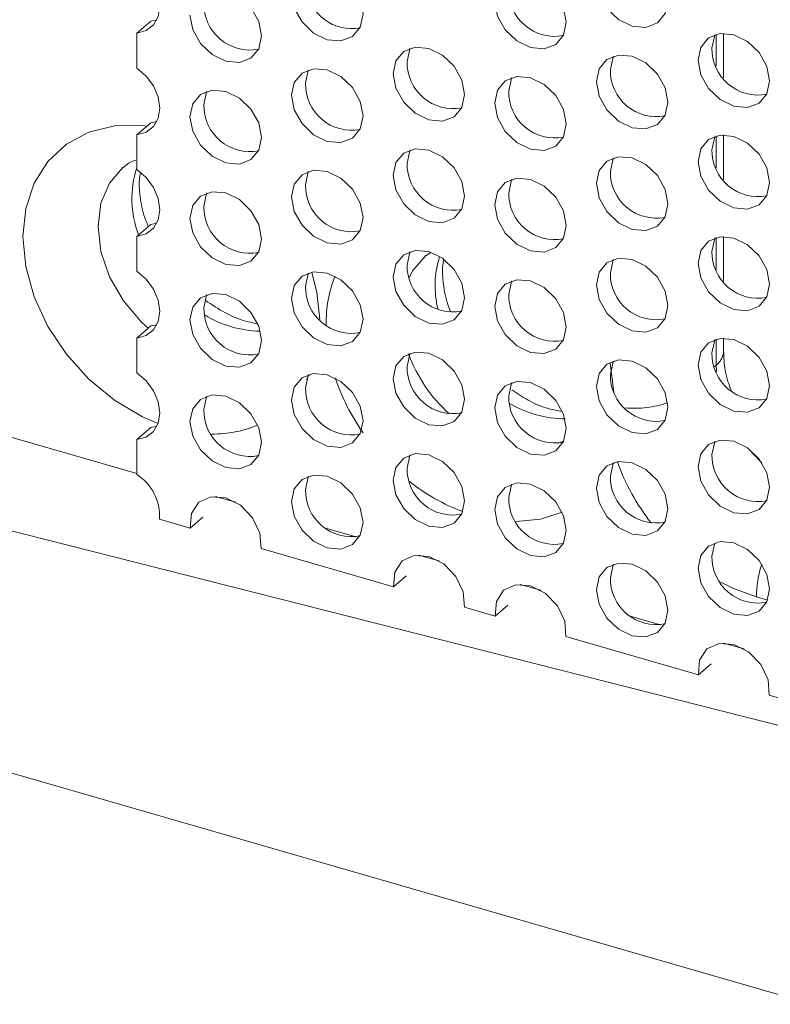
# Model space of a CAD drawing. Units: millimetres. Extents: x 11 to 1180, y 5 to 832.
# Drawn here: x 985 to 996, y 732 to 746 of the extents above; entities that cross this region are included whole.
import ezdxf

# ---------------------------------------------------------------- set-up
doc = ezdxf.new("R2010")
doc.units = ezdxf.units.MM
doc.linetypes.add('PHANTOM', pattern=[12.7, 6.35, -1.27, 1.27, -1.27, 1.27, -1.27])

msp = doc.modelspace()

# ---------------------------------------------------------------- linework, layer by layer
at = {"color": 7, "linetype": 'Continuous', "lineweight": 15}
for p, q in [((987.08959, 745.681776), (987.27934, 745.846104)), ((987.362829, 745.863292), (987.27934, 745.846104)), ((987.08959, 745.20675), (987.08959, 745.681776)), ((995.091399, 745.072267), (995.091399, 745.679738)), ((987.08959, 744.296134), (987.27934, 744.460462)), ((987.362829, 744.47765), (987.27934, 744.460462)), ((987.08959, 743.821109), (987.08959, 744.296134)), ((995.091399, 743.686626), (995.091399, 744.294096)), ((987.08959, 742.910496), (987.27934, 743.074824)), ((987.362829, 743.092008), (987.27934, 743.074824)), ((987.08959, 742.435467), (987.08959, 742.910496)), ((995.091399, 742.300988), (995.091399, 742.908458)), ((991.036589, 742.651847), (991.09779, 742.693509)), ((1005.795145, 733.715219), (971.30577, 742.467047)), ((987.08959, 741.524854), (987.27934, 741.689183)), ((987.362829, 741.706367), (987.27934, 741.689183)), ((987.08959, 741.049829), (987.08959, 741.524854)), ((995.091399, 741.343543), (995.091399, 741.522816)), ((993.545003, 741.184538), (993.593968, 740.783362)), ((987.08959, 740.139213), (987.27934, 740.303541)), ((987.362829, 740.320729), (987.27934, 740.303541)), ((987.08959, 739.664188), (987.08959, 740.139213)), ((987.819237, 738.933297), (987.399176, 739.054558)), ((987.992378, 739.083242), (987.819237, 738.933297)), ((990.590518, 738.133297), (988.784816, 738.654559)), ((990.763659, 738.283242), (990.590518, 738.133297)), ((991.976158, 737.733297), (991.556097, 737.854558)), ((992.149299, 737.883242), (991.976158, 737.733297)), ((994.74744, 736.933297), (992.941738, 737.454558)), ((994.920581, 737.083242), (994.74744, 736.933297)), ((996.133081, 736.533297), (995.71302, 736.654558)), ((996.304707, 732.438765), (984.930144, 735.722319))]:
    msp.add_line(p, q, dxfattribs=at)
at = {"color": 8, "linetype": 'PHANTOM', "lineweight": 0}
for p, q in [((994.990917, 745.230238), (994.990917, 745.66611)), ((994.990917, 743.844597), (994.990917, 744.280472)), ((971.799137, 744.089386), (987.08959, 739.675412)), ((994.990917, 742.458955), (994.990917, 742.89483)), ((994.990917, 741.156043), (994.990917, 741.509189)), ((994.990917, 741.156043), (994.966017, 741.134478)), ((994.993705, 741.067402), (994.990917, 741.156043)), ((988.161837, 739.365881), (988.442216, 739.284943)), ((989.680111, 738.927593), (990.074723, 738.813679)), ((990.933119, 738.565881), (991.213498, 738.484943)), ((992.318759, 738.165881), (992.599138, 738.084943)), ((995.690419, 737.951894), (995.539058, 737.995588)), ((993.837033, 737.727593), (994.231644, 737.613679)), ((995.09004, 737.365881), (995.370419, 737.284943))]:
    msp.add_line(p, q, dxfattribs=at)
at = {"color": 7, "linetype": 'Continuous', "lineweight": 15, "flags": 128}
for points in [[(993.35745, 746.406168), (993.394531, 746.581886), (993.500129, 746.709441), (993.658169, 746.769418), (993.844589, 746.752682), (994.031009, 746.661789), (994.189048, 746.510567), (994.294647, 746.322045), (994.331728, 746.124918), (994.294647, 745.949203), (994.189048, 745.821648), (994.031009, 745.76167), (993.844589, 745.778403), (993.658169, 745.8693), (993.500129, 746.020522), (993.394531, 746.209044), (993.35745, 746.406168)], [(987.08959, 746.592392), (987.217106, 746.483511), (987.317434, 746.347833), (987.381505, 746.197622), (987.403525, 746.046457), (987.381505, 745.908006), (987.317434, 745.794789), (987.217106, 745.717035), (987.08959, 745.681776)], [(989.697704, 746.564043), (989.874086, 746.476147), (990.032126, 746.324925), (990.137725, 746.136403), (990.174806, 745.939279), (990.137725, 745.763561), (990.032126, 745.636007), (989.874086, 745.576032), (989.687667, 745.592765), (989.501246, 745.683662), (989.343208, 745.83488), (989.237609, 746.023402), (989.207898, 746.133988)], [(991.971809, 746.113349), (992.008891, 746.289063), (992.114489, 746.416621), (992.272528, 746.476596), (992.458948, 746.459863), (992.645369, 746.368966), (992.803408, 746.217748), (992.909006, 746.029222), (992.946088, 745.832098), (992.909006, 745.656384), (992.803408, 745.528826), (992.645369, 745.468851), (992.458948, 745.485584), (992.272528, 745.576481), (992.114489, 745.727699), (992.008891, 745.916225), (991.971809, 746.113349)], [(988.528984, 746.152604), (988.646486, 746.032106), (988.752085, 745.843584), (988.789165, 745.646457), (988.752085, 745.470742), (988.646486, 745.343187), (988.488446, 745.28321), (988.302027, 745.299942), (988.115606, 745.390839), (987.957566, 745.542061), (987.851968, 745.730583), (987.814888, 745.927707), (987.814888, 745.927707)], [(994.74309, 745.313349), (994.780171, 745.489063), (994.88577, 745.616622), (995.04381, 745.676596), (995.23023, 745.659863), (995.41665, 745.568966), (995.574689, 745.417748), (995.680287, 745.229222), (995.717368, 745.032099), (995.680287, 744.856384), (995.574689, 744.728826), (995.41665, 744.668851), (995.23023, 744.685584), (995.04381, 744.776481), (994.88577, 744.9277), (994.780171, 745.116225), (994.74309, 745.313349)], [(994.93284, 745.477677), (994.969921, 745.653392), (994.973535, 745.660846)], [(990.586169, 745.127707), (990.623249, 745.303425), (990.728848, 745.43098), (990.886888, 745.490954), (991.073307, 745.474222), (991.259728, 745.383325), (991.417768, 745.232106), (991.523366, 745.043584), (991.560446, 744.846457), (991.523366, 744.670742), (991.417768, 744.543187), (991.259728, 744.48321), (991.073307, 744.499943), (990.886888, 744.590839), (990.728848, 744.742061), (990.623249, 744.930583), (990.586169, 745.127707)], [(990.775919, 745.292035), (990.812999, 745.467754), (990.816613, 745.475205)], [(993.35745, 745.020529), (993.394531, 745.196244), (993.500129, 745.323799), (993.658169, 745.383777), (993.844589, 745.367044), (994.031009, 745.276147), (994.189048, 745.124925), (994.294647, 744.936403), (994.331728, 744.73928), (994.294647, 744.563561), (994.189048, 744.436007), (994.031009, 744.376032), (993.844589, 744.392765), (993.658169, 744.483662), (993.500129, 744.63488), (993.394531, 744.823403), (993.35745, 745.020529)], [(993.5472, 745.184858), (993.584281, 745.360573), (993.587895, 745.368024)], [(987.08959, 745.20675), (987.217106, 745.09787), (987.317434, 744.962192), (987.381505, 744.81198), (987.403525, 744.660819), (987.381505, 744.522368), (987.317434, 744.409147), (987.217106, 744.331394), (987.08959, 744.296134)], [(989.200528, 744.834888), (989.237609, 745.010603), (989.343208, 745.138157), (989.501246, 745.198136), (989.687667, 745.181402), (989.874086, 745.090506), (990.032126, 744.939284), (990.137725, 744.750762), (990.174806, 744.553638), (990.137725, 744.377923), (990.032126, 744.250365), (989.874086, 744.190391), (989.687667, 744.207123), (989.501246, 744.29802), (989.343208, 744.449239), (989.237609, 744.637764), (989.200528, 744.834888)], [(989.390278, 744.999216), (989.427359, 745.174931), (989.430973, 745.182386)], [(991.971809, 744.727707), (992.008891, 744.903425), (992.114489, 745.03098), (992.272528, 745.090955), (992.458948, 745.074221), (992.645369, 744.983325), (992.803408, 744.832106), (992.909006, 744.643584), (992.946088, 744.446457), (992.909006, 744.270742), (992.803408, 744.143187), (992.645369, 744.08321), (992.458948, 744.099943), (992.272528, 744.19084), (992.114489, 744.342061), (992.008891, 744.530583), (991.971809, 744.727707)], [(992.161559, 744.892035), (992.198641, 745.067753), (992.202254, 745.075205)], [(987.814888, 744.542069), (987.851968, 744.717784), (987.957566, 744.845339), (988.115606, 744.905316), (988.302027, 744.888583), (988.488446, 744.797687), (988.646486, 744.646464), (988.752085, 744.457942), (988.789165, 744.260819), (988.752085, 744.085101), (988.646486, 743.957546), (988.488446, 743.897568), (988.302027, 743.914304), (988.115606, 744.005198), (987.957566, 744.15642), (987.851968, 744.344942), (987.814888, 744.542069)], [(988.004638, 744.706397), (988.041718, 744.882112), (988.045331, 744.889564)], [(994.74309, 743.927707), (994.780171, 744.103425), (994.88577, 744.23098), (995.04381, 744.290954), (995.23023, 744.274221), (995.41665, 744.183325), (995.574689, 744.032106), (995.680287, 743.843584), (995.717368, 743.646457), (995.680287, 743.470742), (995.574689, 743.343187), (995.41665, 743.28321), (995.23023, 743.299943), (995.04381, 743.390839), (994.88577, 743.542061), (994.780171, 743.730583), (994.74309, 743.927707)], [(994.93284, 744.092035), (994.969921, 744.267753), (994.973535, 744.275205)], [(990.586169, 743.742069), (990.623249, 743.917784), (990.728848, 744.045339), (990.886888, 744.105316), (991.073307, 744.088583), (991.259728, 743.997686), (991.417768, 743.846464), (991.523366, 743.657942), (991.560446, 743.460819), (991.523366, 743.285101), (991.417768, 743.157546), (991.259728, 743.097568), (991.073307, 743.114305), (990.886888, 743.205198), (990.728848, 743.35642), (990.623249, 743.544942), (990.586169, 743.742069)], [(990.775919, 743.906397), (990.812999, 744.082112), (990.816613, 744.089564)], [(993.35745, 743.634888), (993.394531, 743.810603), (993.500129, 743.938158), (993.658169, 743.998135), (993.844589, 743.981402), (994.031009, 743.890506), (994.189048, 743.739284), (994.294647, 743.550762), (994.331728, 743.353638), (994.294647, 743.177923), (994.189048, 743.050365), (994.031009, 742.99039), (993.844589, 743.007123), (993.658169, 743.09802), (993.500129, 743.249239), (993.394531, 743.437764), (993.35745, 743.634888)], [(993.5472, 743.799216), (993.584281, 743.974931), (993.587895, 743.982386)], [(987.08959, 743.821109), (987.217106, 743.712232), (987.317434, 743.576553), (987.381505, 743.426342), (987.403525, 743.275177), (987.381505, 743.136726), (987.317434, 743.023506), (987.217106, 742.945752), (987.08959, 742.910496)], [(989.200528, 743.449246), (989.237609, 743.624961), (989.343208, 743.752519), (989.501246, 743.812494), (989.687667, 743.795761), (989.874086, 743.704864), (990.032126, 743.553645), (990.137725, 743.36512), (990.174806, 743.167996), (990.137725, 742.992282), (990.032126, 742.864727), (989.874086, 742.804749), (989.687667, 742.821482), (989.501246, 742.912379), (989.343208, 743.063601), (989.237609, 743.252123), (989.200528, 743.449246)], [(989.390278, 743.613575), (989.427359, 743.789289), (989.430973, 743.796744)], [(991.971809, 743.342069), (992.008891, 743.517783), (992.114489, 743.645338), (992.272528, 743.705316), (992.458948, 743.688583), (992.645369, 743.597686), (992.803408, 743.446465), (992.909006, 743.257943), (992.946088, 743.060819), (992.909006, 742.885101), (992.803408, 742.757546), (992.645369, 742.697568), (992.458948, 742.714304), (992.272528, 742.805198), (992.114489, 742.95642), (992.008891, 743.144942), (991.971809, 743.342069)], [(992.161559, 743.506397), (992.198641, 743.682112), (992.202254, 743.689563)], [(987.814888, 743.156427), (987.851968, 743.332142), (987.957566, 743.459697), (988.115606, 743.519675), (988.302027, 743.502941), (988.488446, 743.412045), (988.646486, 743.260823), (988.752085, 743.072301), (988.789165, 742.875177), (988.752085, 742.699462), (988.646486, 742.571904), (988.488446, 742.51193), (988.302027, 742.528663), (988.115606, 742.61956), (987.957566, 742.770778), (987.851968, 742.959304), (987.814888, 743.156427)], [(988.004638, 743.320755), (988.041718, 743.496471), (988.045331, 743.503922)], [(994.74309, 742.542069), (994.780171, 742.717784), (994.88577, 742.845338), (995.04381, 742.905316), (995.23023, 742.888583), (995.41665, 742.797686), (995.574689, 742.646465), (995.680287, 742.457943), (995.717368, 742.260819), (995.680287, 742.085101), (995.574689, 741.957546), (995.41665, 741.897568), (995.23023, 741.914304), (995.04381, 742.005198), (994.88577, 742.15642), (994.780171, 742.344942), (994.74309, 742.542069)], [(994.93284, 742.706397), (994.969921, 742.882112), (994.973535, 742.889563)], [(990.586169, 742.356427), (990.623249, 742.532142), (990.728848, 742.659697), (990.886888, 742.719675), (991.073307, 742.702942), (991.259728, 742.612045), (991.417768, 742.460823), (991.523366, 742.272301), (991.560446, 742.075177), (991.523366, 741.899462), (991.417768, 741.771904), (991.259728, 741.71193), (991.073307, 741.728663), (990.886888, 741.819559), (990.728848, 741.970778), (990.623249, 742.159304), (990.586169, 742.356427)], [(990.775919, 742.520755), (990.812999, 742.69647), (990.816613, 742.703922)], [(993.35745, 742.249246), (993.394531, 742.424961), (993.500129, 742.552519), (993.658169, 742.612494), (993.844589, 742.595761), (994.031009, 742.504864), (994.189048, 742.353645), (994.294647, 742.16512), (994.331728, 741.967997), (994.294647, 741.792282), (994.189048, 741.664727), (994.031009, 741.604749), (993.844589, 741.621482), (993.658169, 741.712379), (993.500129, 741.863601), (993.394531, 742.052123), (993.35745, 742.249246)], [(993.5472, 742.413575), (993.584281, 742.58929), (993.587895, 742.596744)], [(987.08959, 742.435467), (987.217106, 742.32659), (987.317434, 742.190912), (987.381505, 742.0407), (987.403525, 741.889536), (987.381505, 741.751085), (987.317434, 741.637864), (987.217106, 741.56011), (987.08959, 741.524854)], [(989.200528, 742.063605), (989.237609, 742.239323), (989.343208, 742.366878), (989.501246, 742.426856), (989.687667, 742.410119), (989.874086, 742.319226), (990.032126, 742.168004), (990.137725, 741.979482), (990.174806, 741.782355), (990.137725, 741.60664), (990.032126, 741.479085), (989.874086, 741.419108), (989.687667, 741.435844), (989.501246, 741.526737), (989.343208, 741.677959), (989.237609, 741.866481), (989.200528, 742.063605)], [(989.390278, 742.227933), (989.427359, 742.403651), (989.430973, 742.411103)], [(991.971809, 741.956427), (992.008891, 742.132142), (992.114489, 742.259697), (992.272528, 742.319675), (992.458948, 742.302942), (992.645369, 742.212045), (992.803408, 742.060823), (992.909006, 741.872301), (992.946088, 741.675177), (992.909006, 741.499462), (992.803408, 741.371904), (992.645369, 741.31193), (992.458948, 741.328663), (992.272528, 741.41956), (992.114489, 741.570778), (992.008891, 741.759303), (991.971809, 741.956427)], [(992.161559, 742.120756), (992.198641, 742.29647), (992.202254, 742.303922)], [(987.814888, 741.770786), (987.851968, 741.946501), (987.957566, 742.074059), (988.115606, 742.134033), (988.302027, 742.1173), (988.488446, 742.026403), (988.646486, 741.875185), (988.752085, 741.686659), (988.789165, 741.489536), (988.752085, 741.313821), (988.646486, 741.186266), (988.488446, 741.126288), (988.302027, 741.143021), (988.115606, 741.233918), (987.957566, 741.38514), (987.851968, 741.573662), (987.814888, 741.770786)], [(988.004638, 741.935114), (988.041718, 742.110829), (988.045331, 742.118284)], [(994.74309, 741.156427), (994.780171, 741.332142), (994.88577, 741.459697), (995.04381, 741.519675), (995.23023, 741.502942), (995.41665, 741.412045), (995.574689, 741.260823), (995.680287, 741.072301), (995.717368, 740.875177), (995.680287, 740.699462), (995.574689, 740.571904), (995.41665, 740.51193), (995.23023, 740.528663), (995.04381, 740.619559), (994.88577, 740.770778), (994.780171, 740.959304), (994.74309, 741.156427)], [(994.93284, 741.320756), (994.969921, 741.49647), (994.973535, 741.503922)], [(990.586169, 740.970786), (990.623249, 741.146501), (990.728848, 741.274059), (990.886888, 741.334033), (991.073307, 741.3173), (991.259728, 741.226403), (991.417768, 741.075185), (991.523366, 740.886659), (991.560446, 740.689536), (991.523366, 740.513821), (991.417768, 740.386266), (991.259728, 740.326288), (991.073307, 740.343021), (990.886888, 740.433918), (990.728848, 740.58514), (990.623249, 740.773662), (990.586169, 740.970786)], [(990.775919, 741.135114), (990.812999, 741.310829), (990.816613, 741.318284)], [(993.35745, 740.863605), (993.394531, 741.039323), (993.500129, 741.166878), (993.658169, 741.226855), (993.844589, 741.210119), (994.031009, 741.119226), (994.189048, 740.968004), (994.294647, 740.779482), (994.331728, 740.582355), (994.294647, 740.40664), (994.189048, 740.279085), (994.031009, 740.219107), (993.844589, 740.235844), (993.658169, 740.326737), (993.500129, 740.477959), (993.394531, 740.666481), (993.35745, 740.863605)], [(993.5472, 741.027933), (993.584281, 741.203651), (993.587895, 741.211103)], [(987.08959, 741.049829), (987.217106, 740.940949), (987.317434, 740.80527), (987.381505, 740.655059), (987.403525, 740.503894), (987.381505, 740.365446), (987.317434, 740.252226), (987.217106, 740.174472), (987.08959, 740.139213)], [(989.200528, 740.677967), (989.237609, 740.853681), (989.343208, 740.981236), (989.501246, 741.041214), (989.687667, 741.024481), (989.874086, 740.933585), (990.032126, 740.782362), (990.137725, 740.59384), (990.174806, 740.396717), (990.137725, 740.220999), (990.032126, 740.093444), (989.874086, 740.033469), (989.687667, 740.050202), (989.501246, 740.141099), (989.343208, 740.292317), (989.237609, 740.480839), (989.200528, 740.677967)], [(989.390278, 740.842295), (989.427359, 741.01801), (989.430973, 741.025461)], [(991.971809, 740.570786), (992.008891, 740.7465), (992.114489, 740.874058), (992.272528, 740.934033), (992.458948, 740.9173), (992.645369, 740.826403), (992.803408, 740.675185), (992.909006, 740.48666), (992.946088, 740.289536), (992.909006, 740.113821), (992.803408, 739.986266), (992.645369, 739.926288), (992.458948, 739.943021), (992.272528, 740.033918), (992.114489, 740.18514), (992.008891, 740.373662), (991.971809, 740.570786)], [(992.161559, 740.735114), (992.198641, 740.910829), (992.202254, 740.918283)], [(987.814888, 740.385144), (987.851968, 740.560862), (987.957566, 740.688417), (988.115606, 740.748395), (988.302027, 740.731658), (988.488446, 740.640765), (988.646486, 740.489543), (988.752085, 740.301021), (988.789165, 740.103894), (988.752085, 739.928179), (988.646486, 739.800624), (988.488446, 739.740647), (988.302027, 739.75738), (988.115606, 739.848276), (987.957566, 739.999499), (987.851968, 740.188021), (987.814888, 740.385144)], [(988.004638, 740.549472), (988.041718, 740.725191), (988.045331, 740.732642)], [(994.74309, 739.770786), (994.780171, 739.946501), (994.88577, 740.074059), (995.04381, 740.134033), (995.23023, 740.1173), (995.41665, 740.026403), (995.574689, 739.875185), (995.680287, 739.68666), (995.717368, 739.489536), (995.680287, 739.313821), (995.574689, 739.186266), (995.41665, 739.126288), (995.23023, 739.143021), (995.04381, 739.233918), (994.88577, 739.38514), (994.780171, 739.573662), (994.74309, 739.770786)], [(994.93284, 739.935114), (994.969921, 740.110829), (994.973535, 740.118284)], [(990.586169, 739.585144), (990.623249, 739.760862), (990.728848, 739.888417), (990.886888, 739.948395), (991.073307, 739.931659), (991.259728, 739.840765), (991.417768, 739.689543), (991.523366, 739.501021), (991.560446, 739.303894), (991.523366, 739.128179), (991.417768, 739.000624), (991.259728, 738.940647), (991.073307, 738.95738), (990.886888, 739.048276), (990.728848, 739.199499), (990.623249, 739.388021), (990.586169, 739.585144)], [(990.775919, 739.749472), (990.812999, 739.925191), (990.816613, 739.932642)], [(993.35745, 739.477967), (993.394531, 739.653681), (993.500129, 739.781236), (993.658169, 739.841214), (993.844589, 739.824481), (994.031009, 739.733584), (994.189048, 739.582362), (994.294647, 739.39384), (994.331728, 739.196717), (994.294647, 739.020999), (994.189048, 738.893444), (994.031009, 738.833469), (993.844589, 738.850202), (993.658169, 738.941099), (993.500129, 739.092318), (993.394531, 739.28084), (993.35745, 739.477967)], [(993.5472, 739.642295), (993.584281, 739.81801), (993.587895, 739.825461)], [(989.200528, 739.292325), (989.237609, 739.46804), (989.343208, 739.595598), (989.501246, 739.655573), (989.687667, 739.63884), (989.874086, 739.547943), (990.032126, 739.396724), (990.137725, 739.208199), (990.174806, 739.011075), (990.137725, 738.83536), (990.032126, 738.707802), (989.874086, 738.647828), (989.687667, 738.664561), (989.501246, 738.755458), (989.343208, 738.906676), (989.237609, 739.095201), (989.200528, 739.292325)], [(989.390278, 739.456653), (989.427359, 739.632368), (989.430973, 739.639823)], [(991.971809, 739.185144), (992.008891, 739.360862), (992.114489, 739.488417), (992.272528, 739.548395), (992.458948, 739.531659), (992.645369, 739.440765), (992.803408, 739.289543), (992.909006, 739.101021), (992.946088, 738.903894), (992.909006, 738.728179), (992.803408, 738.600625), (992.645369, 738.540647), (992.458948, 738.55738), (992.272528, 738.648277), (992.114489, 738.799498), (992.008891, 738.98802), (991.971809, 739.185144)], [(992.161559, 739.349473), (992.198641, 739.52519), (992.202254, 739.532642)], [(987.819237, 738.933297), (987.835564, 739.133954), (987.935322, 739.285414), (988.100666, 739.360582), (988.302027, 739.34602), (988.503387, 739.244326), (988.668731, 739.073697), (988.768488, 738.864642), (988.784816, 738.654559)], [(994.74309, 738.385144), (994.780171, 738.560862), (994.88577, 738.688417), (995.04381, 738.748395), (995.23023, 738.731659), (995.41665, 738.640765), (995.574689, 738.489543), (995.680287, 738.301021), (995.717368, 738.103894), (995.680287, 737.928179), (995.574689, 737.800625), (995.41665, 737.740647), (995.23023, 737.75738), (995.04381, 737.848276), (994.88577, 737.999498), (994.780171, 738.188021), (994.74309, 738.385144)], [(994.93284, 738.549473), (994.969921, 738.725191), (994.973535, 738.732642)], [(990.590518, 738.133297), (990.606846, 738.333954), (990.706603, 738.485414), (990.871947, 738.560582), (991.073307, 738.546021), (991.274667, 738.444326), (991.440012, 738.273697), (991.53977, 738.064642), (991.556097, 737.854558)], [(993.35745, 738.092325), (993.394531, 738.26804), (993.500129, 738.395598), (993.658169, 738.455572), (993.844589, 738.438839), (994.031009, 738.347943), (994.189048, 738.196724), (994.294647, 738.008199), (994.331728, 737.811075), (994.294647, 737.63536), (994.189048, 737.507802), (994.031009, 737.447828), (993.844589, 737.464561), (993.658169, 737.555457), (993.500129, 737.706676), (993.394531, 737.895201), (993.35745, 738.092325)], [(993.5472, 738.256653), (993.584281, 738.432368), (993.587895, 738.439823)], [(991.976158, 737.733297), (991.992486, 737.933954), (992.092243, 738.085414), (992.257589, 738.160581), (992.458948, 738.14602), (992.660308, 738.044326), (992.825653, 737.873697), (992.92541, 737.664642), (992.941738, 737.454558)], [(994.74744, 736.933297), (994.763767, 737.133954), (994.863524, 737.285414), (995.028869, 737.360582), (995.23023, 737.34602), (995.43159, 737.244326), (995.596935, 737.073696), (995.696692, 736.864642), (995.71302, 736.654558)]]:
    msp.add_lwpolyline(points, dxfattribs=at)
at = {"color": 8, "linetype": 'PHANTOM', "lineweight": 0, "flags": 128}
for points in [[(987.379325, 740.359249), (987.16587, 740.451614), (986.78612, 740.676437), (986.436139, 740.964535), (986.129379, 741.304842), (985.877626, 741.684276), (985.690558, 742.088259), (985.575362, 742.501266), (985.536465, 742.907423), (985.575362, 743.291122), (985.690558, 743.637617), (985.877626, 743.933596), (986.129379, 744.167684), (986.436139, 744.33088), (986.78612, 744.416917), (987.16587, 744.422491), (987.227907, 744.415919)], [(986.898373, 743.849431), (986.718461, 743.638129), (986.600932, 743.362164), (986.560984, 743.044682), (986.600932, 742.704133), (986.718461, 742.360313), (986.906736, 742.033201), (987.154815, 741.741805), (987.244492, 741.659004)], [(991.033644, 742.655681), (990.853732, 742.444379), (990.803288, 742.351866)], [(989.476891, 742.423005), (989.546237, 742.14483), (989.584662, 741.782463)], [(989.440227, 741.028387), (989.431041, 741.008475), (989.404444, 740.954829)], [(992.835422, 740.090654), (992.852055, 740.097154), (992.913843, 740.124561)], [(995.61429, 739.818961), (995.606738, 739.826155), (995.431166, 740.015922)], [(992.88891, 739.149393), (992.595345, 739.056074), (992.263202, 739.022311)], [(995.539058, 737.995588), (995.224661, 738.110779), (995.05259, 738.195013)]]:
    msp.add_lwpolyline(points, dxfattribs=at)
at = {"color": 7, "linetype": 'Continuous', "lineweight": 15}
for centre, radius, start, end in [((990.019811, 746.372122), 0.626526, 186.7651791, 280.5116019), ((992.788748, 746.265301), 0.627311, 178.8695813, 280.7161098), ((988.631816, 746.07965), 0.627301, 178.868709, 280.717272), ((995.560029, 745.4653), 0.627311, 178.8695142, 280.716177), ((991.403098, 745.27965), 0.627301, 178.868709, 280.717272), ((994.174387, 745.17248), 0.62731, 178.8693827, 280.7163085), ((990.017468, 744.986841), 0.627312, 178.8696674, 280.7160237), ((992.788738, 744.879651), 0.627302, 178.8687902, 280.7171908), ((988.631816, 744.694009), 0.627301, 178.8684088, 280.7172824), ((995.560019, 744.07965), 0.627301, 178.8687231, 280.717258), ((991.403098, 743.894008), 0.627301, 178.8684088, 280.7172824), ((994.174388, 743.78684), 0.627311, 178.8695142, 280.716177), ((990.017468, 743.6012), 0.627312, 178.8696674, 280.7160237), ((992.788738, 743.49401), 0.627302, 178.8684899, 280.7172012), ((988.631826, 743.308379), 0.627311, 178.8695002, 280.716191), ((995.560019, 742.694009), 0.627301, 178.8684228, 280.7172684), ((991.403108, 742.508379), 0.627311, 178.8695002, 280.716191), ((994.174388, 742.401198), 0.627311, 178.8695142, 280.716177), ((990.017458, 742.21555), 0.627302, 178.8688763, 280.7171047), ((992.788748, 742.10838), 0.627311, 178.8695813, 280.7161098), ((988.631826, 741.922737), 0.627311, 178.8695002, 280.716191), ((995.560029, 741.308379), 0.627311, 178.8695142, 280.716177), ((991.403108, 741.122737), 0.627311, 178.8695002, 280.716191), ((994.174378, 741.015548), 0.627301, 178.8687231, 280.717258), ((990.017466, 740.829919), 0.627311, 178.8695359, 280.7161552), ((992.788748, 740.722738), 0.627311, 178.8695813, 280.7161098), ((988.631816, 740.537087), 0.627301, 178.868709, 280.717272), ((995.560029, 739.922738), 0.627311, 178.8695142, 280.716177), ((991.403098, 739.737087), 0.627301, 178.868709, 280.717272), ((986.733572, 739.09997), 0.667151, 356.0969931, 57.7483192), ((994.174387, 739.629917), 0.62731, 178.8693827, 280.7163085), ((990.017468, 739.444279), 0.627312, 178.8696674, 280.7160237), ((992.788738, 739.337088), 0.627302, 178.8687902, 280.7171908), ((995.560019, 738.537088), 0.627301, 178.8687231, 280.717258), ((994.174388, 738.244277), 0.627311, 178.8695142, 280.716177)]:
    msp.add_arc(centre, radius, start, end, dxfattribs=at)
at = {"color": 8, "linetype": 'PHANTOM', "lineweight": 0}
for centre, radius, start, end in [((988.41602, 743.422938), 1.392665, 162.2581932, 200.6891252), ((992.462189, 742.238935), 1.305215, 162.1854023, 194.3084198), ((991.393185, 741.733535), 1.721666, 158.365335, 180.9468993), ((988.812879, 743.163169), 1.546269, 238.875019, 268.5334757), ((994.838354, 741.358476), 0.253485, 307.0034467, 356.6227113), ((992.724088, 742.020246), 2.05541, 200.204177, 228.1216496), ((992.555702, 741.910278), 2.91244, 198.6000408, 215.217468), ((992.94462, 741.956794), 1.533158, 239.7315309, 269.4033612), ((993.883633, 741.908053), 1.341138, 264.2935462, 289.3545871), ((988.137853, 741.770394), 1.554546, 268.9826537, 292.7040481), ((996.432064, 740.829966), 2.960011, 199.5598018, 218.2087271), ((992.484124, 741.697453), 2.711137, 231.8103612, 249.5224141), ((997.104391, 737.970654), 1.565532, 162.5895848, 179.0873978)]:
    msp.add_arc(centre, radius, start, end, dxfattribs=at)
at = {"color": 7, "linetype": 'Continuous', "lineweight": 15}
for points, knots in [([(986.901317, 743.845597), (986.940065, 743.880738), (986.990414, 743.9264), (987.071017, 743.948263), (987.08959, 743.953301)], [0, 0, 0, 0, 0.76956866, 1, 1, 1, 1]), ([(987.247117, 743.046918), (987.235108, 743.073738), (987.178663, 743.199806), (987.136112, 743.419352), (987.11476, 743.641909), (987.133083, 743.745255), (987.138539, 743.776029)], [0, 0, 0, 0, 0.100420162, 0.472020473, 0.842781168, 1, 1, 1, 1]), ([(991.370699, 741.880341), (991.362846, 741.898078), (991.311075, 742.015009), (991.271618, 742.225773), (991.249979, 742.454728), (991.269723, 742.563413), (991.276324, 742.599749)], [0, 0, 0, 0, 0.066778561, 0.44023969, 0.812856734, 1, 1, 1, 1]), ([(988.729692, 741.721604), (988.678002, 741.730802), (988.539065, 741.755526), (988.293902, 741.858732), (988.113813, 741.979013), (988.026661, 742.037221)], [0, 0, 0, 0, 0.2341507616, 0.6293763653, 1, 1, 1, 1]), ([(995.193614, 740.815403), (995.178421, 740.854278), (995.124328, 740.99269), (995.097138, 741.172761), (995.092809, 741.301587), (995.091399, 741.343543)], [0, 0, 0, 0, 0.208463047, 0.742215666, 1, 1, 1, 1]), ([(992.885655, 740.523491), (992.827229, 740.533788), (992.681657, 740.559444), (992.443395, 740.657897), (992.276917, 740.7686), (992.203451, 740.817454)], [0, 0, 0, 0, 0.272504022, 0.678957637, 1, 1, 1, 1])]:
    msp.add_open_spline(points, degree=3, knots=knots, dxfattribs=at)

doc.saveas('drawing.dxf')
